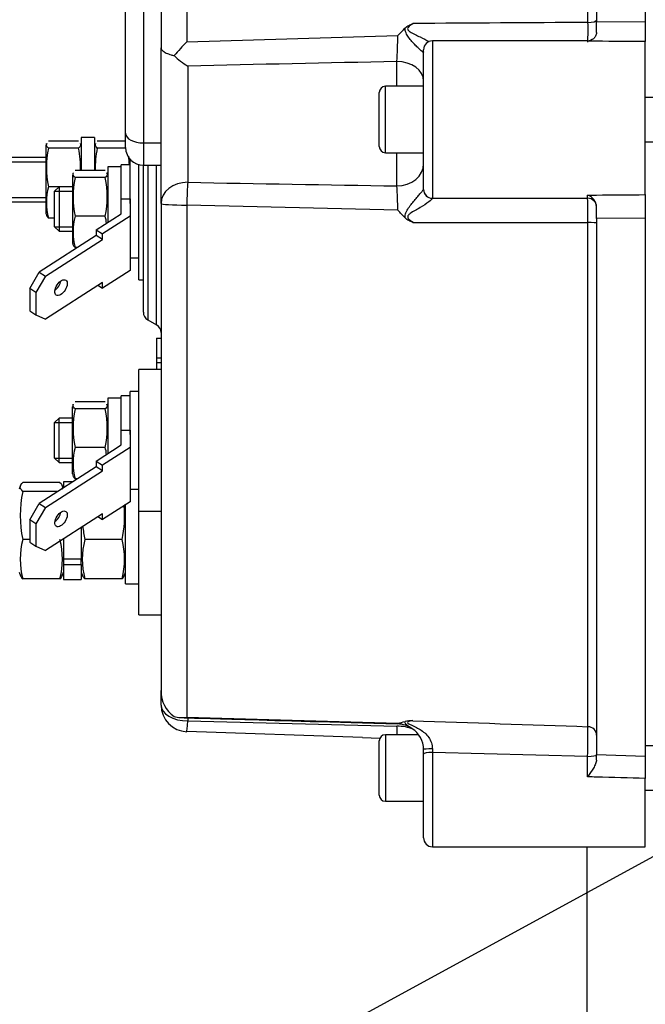
# Model space of a CAD drawing. Units: millimetres. Extents: x 0 to 589, y 0 to 415.
# Drawn here: x 43 to 78, y 162 to 218 of the extents above; entities that cross this region are included whole.
import ezdxf
from ezdxf.enums import TextEntityAlignment as Align

# ---------------------------------------------------------------- set-up
doc = ezdxf.new("R2010")
doc.units = ezdxf.units.MM
for name, color, linetype in [('17217102.7', 7, 'Continuous'), ('ALTERNADOR_PREST', 7, 'Continuous'), ('DIAMETROM5_DIN12', 7, 'Continuous'), ('DIAMETROM5_DIN_1', 7, 'Continuous'), ('DIAMETROM6_DIN12', 7, 'Continuous'), ('DIAMETROM6_DIN_1', 7, 'Continuous'), ('DIN-934_M5_FEMEL', 7, 'Continuous'), ('DIN-934_M6_FEMEL', 7, 'Continuous'), ('MELEC_13A_TERMIN', 7, 'Continuous'), ('Predeterminado', 7, 'Continuous')]:
    doc.layers.add(name, color=color, linetype=linetype)
doc.styles.add('SEACAD_Arial', font='arial.ttf')

# ---------------------------------------------------------------- blocks, each defined once
blk = doc.blocks.new('SEANNOT_GROUP24')
at = {"layer": 'Predeterminado', "linetype": 'Continuous'}
blk.add_hatch(color=7, dxfattribs=at).paths.add_polyline_path([(90.114, 176.363), (92.029, 177.864), (89.731, 177.066)])
at = {"layer": 'Predeterminado', "color": 7, "linetype": 'Continuous'}
blk.add_lwpolyline([(46.238, 152.872), (92.029, 177.864)], dxfattribs=at)
blk.add_circle((43.605, 151.434), 3, dxfattribs=at)
at = {"layer": 'Predeterminado', "color": 7, "linetype": 'Continuous', "style": 'SEACAD_Arial'}
blk.add_text('15', height=3, dxfattribs=at).set_placement((41.257, 152.934), align=Align.TOP_LEFT)
blk = doc.blocks.new('SE5')
at = {"layer": '17217102.7', "color": 7, "linetype": 'Continuous'}
blk.add_line((74.744, 79.956), (74.744, 171.009), dxfattribs=at)
at = {"layer": 'ALTERNADOR_PREST', "color": 7, "linetype": 'Continuous'}
for p, q in [((75.264, 242.825), (75.264, 217.531)), ((78.014, 242.923), (78.014, 217.52)), ((74.781, 217.48), (74.781, 241.283)), ((48.72, 211.227), (48.72, 220.605)), ((49.72, 220.5), (49.72, 210.684)), ((52.167, 219.796), (52.167, 216.388)), ((50.72, 218.565), (50.72, 216.039)), ((75.264, 217.531), (78.014, 217.52)), ((75.264, 216.918), (75.264, 217.531)), ((78.014, 217.52), (78.014, 216.406)), ((52.167, 216.388), (64.066, 216.743)), ((50.72, 207.27), (50.72, 216.039)), ((65.514, 208.069), (65.514, 215.942)), ((66.014, 216.442), (66.014, 207.569)), ((74.764, 216.442), (66.014, 216.442)), ((74.764, 216.442), (74.764, 216.417)), ((78.014, 207.771), (78.014, 216.406)), ((52.22, 215.02), (52.22, 208.466)), ((64.014, 213.88), (64.014, 215.273)), ((63.364, 210.13), (63.364, 213.88)), ((65.514, 213.88), (63.364, 213.88)), ((63.014, 210.48), (63.014, 213.53)), ((89.514, 213.255), (78.014, 213.255)), ((48.72, 210.427), (48.72, 211.227)), ((49.72, 210.684), (50.72, 210.684)), ((49.72, 210.684), (49.72, 209.427)), ((78.014, 210.755), (89.514, 210.755)), ((44.22, 209.869), (39.97, 209.869)), ((63.364, 210.13), (65.514, 210.13)), ((64.014, 208.261), (64.014, 210.13)), ((39.724, 209.623), (44.22, 209.623)), ((49.47, 202.959), (49.47, 209.459)), ((49.72, 201.147), (49.72, 209.427)), ((49.72, 209.427), (50.72, 209.427)), ((49.97, 209.427), (49.97, 200.714)), ((50.47, 200.425), (50.47, 209.427)), ((44.97, 208.209), (44.72, 207.959)), ((44.97, 208.209), (44.97, 205.709)), ((45.72, 208.209), (44.97, 208.209)), ((39.724, 207.614), (44.22, 207.614)), ((44.72, 205.959), (44.72, 207.959)), ((44.724, 207.963), (45.72, 207.963)), ((74.764, 207.57), (74.764, 207.745)), ((78.014, 207.771), (78.014, 206.453)), ((39.97, 207.369), (44.22, 207.369)), ((50.72, 207.27), (50.72, 179.774)), ((52.167, 207.182), (52.167, 178.316)), ((64.066, 206.893), (52.167, 207.182)), ((66.014, 207.569), (70.743, 207.569)), ((70.743, 207.57), (74.764, 207.57)), ((75.264, 206.425), (75.264, 207.084)), ((44.72, 205.959), (44.97, 205.709)), ((44.724, 205.954), (45.72, 205.954)), ((74.781, 177.774), (74.781, 206.201)), ((78.014, 206.453), (75.264, 206.425)), ((75.264, 206.425), (75.264, 176.215)), ((78.014, 206.453), (78.014, 176.113)), ((44.97, 205.709), (45.72, 205.709)), ((49.47, 202.959), (49.72, 202.959)), ((49.97, 200.714), (50.47, 200.425)), ((50.47, 199.673), (50.72, 199.673)), ((50.47, 199.673), (50.47, 198.568)), ((50.47, 198.568), (50.72, 198.568)), ((50.47, 198.568), (50.47, 198.306)), ((50.47, 198.306), (50.72, 198.306)), ((50.47, 198.304), (50.47, 197.92)), ((49.47, 189.92), (49.47, 197.92)), ((50.72, 197.92), (49.47, 197.92)), ((44.97, 195.17), (44.72, 194.92)), ((44.72, 192.92), (44.72, 194.92)), ((44.724, 194.925), (45.72, 194.925)), ((44.97, 192.67), (44.97, 195.17)), ((45.72, 195.17), (44.97, 195.17)), ((44.72, 192.92), (44.97, 192.67)), ((44.724, 192.915), (45.72, 192.915)), ((44.97, 192.67), (45.72, 192.67)), ((49.47, 184.077), (49.47, 189.92)), ((49.47, 189.92), (50.72, 189.92)), ((49.47, 184.077), (50.72, 184.077)), ((50.72, 178.993), (50.72, 179.818)), ((52.167, 178.316), (64.066, 177.974)), ((52.22, 178.28), (52.22, 178.097)), ((62.076, 177.165), (52.167, 177.497)), ((62.079, 177.162), (63.059, 177.129)), ((63.364, 177.32), (63.364, 173.57)), ((65.229, 177.32), (63.364, 177.32)), ((63.014, 173.92), (63.014, 176.97)), ((66.012, 176.522), (66.014, 176.329)), ((89.514, 176.695), (78.014, 176.695)), ((65.514, 176.229), (65.514, 176.487)), ((65.514, 171.509), (65.514, 176.229)), ((66.014, 176.329), (66.014, 171.009)), ((74.764, 176.103), (66.014, 176.329)), ((74.764, 174.948), (74.764, 176.103)), ((75.264, 176.215), (78.014, 176.113)), ((75.264, 175.897), (75.264, 176.215)), ((78.014, 176.113), (78.014, 174.858)), ((78.014, 171.009), (78.014, 174.858)), ((78.014, 174.195), (89.514, 174.195)), ((63.364, 173.57), (65.514, 173.57)), ((66.014, 171.009), (78.014, 171.009))]:
    blk.add_line(p, q, dxfattribs=at)
for centre, radius, start, end in [((53.006, 227.88), 15.696, 314.8005, 316.9795), ((103.873, -4999.398), 5216.959, 90.319498, 90.427765), ((62.707, 217.086), 12.081, 356.6065, 1.8669), ((22.001, 217.506), 42.072, 356.9581, 358.96), ((63.885, 205.005), 16.336, 135.8315, 139.5369), ((66.014, 215.942), 0.5, 90, 180), ((74.764, 216.942), 0.5, 270, 282.7695), ((54.521, 218.801), 4.427, 226.1886, 238.6798), ((145.043, -3823.964), 4040.05, 91.149222, 91.316527), ((63.364, 213.53), 0.35, 90, 180), ((49.72, 210.427), 1, 180, 270), ((63.364, 210.48), 0.35, 180, 270), ((127.027, 4170.7), 3962.94, 268.918374, 269.088921), ((34.418, 206.444), 29.652, 0.8679, 3.5141), ((66.014, 208.069), 0.5, 180, 270), ((74.514, 207.037), 0.751, 3.6397, 70.5822), ((44.991, 206.506), 29.792, 359.4141, 2.0468), ((53.157, 196.141), 15.317, 42.3237, 44.5834), ((71.76, 5262.096), 5055.896, 269.922529, 270.034243), ((50.22, 201.147), 0.5, 180, 240), ((50.22, 199.992), 0.5, 0, 60), ((52.418, 179.75), 1.698, 179.1875, 235.3052), ((52.22, 178.993), 1.5, 180, 268.0815), ((51.875, 179.611), 1.327, 251.3512, 282.7092), ((64.014, 176.431), 1.5, 55.1792, 88.4761), ((61.379, 190.704), 13.01, 281.9203, 283.7441), ((65.07, 174.629), 3.49, 92.7527, 99.8911), ((64.187, 176.517), 1.328, 358.7175, 59.1924), ((-338.523, 181.255), 413.319, 359.28581, 359.51743), ((63.364, 176.97), 0.35, 90, 180), ((63.364, 173.92), 0.35, 180, 270), ((66.014, 171.509), 0.5, 180, 270)]:
    blk.add_arc(centre, radius, start, end, dxfattribs=at)
for centre, major_axis, ratio, start_param, end_param in [((74.764, 217.61), (0.5, 0), 0.260947, 4.747296, 6.283185), ((64.014, 214.169), (1.5, 0), 0.736651, 0, 1.570796), ((49.72, 211.229), (1, 0.002), 0.544638, 3.140344, 4.71114), ((64.014, 209.527), (1.5, 0), 0.843955, 4.712389, 6.283185), ((52.22, 207.27), (-1.5, 0), 0.79772, 4.712389, 6.283185), ((52.22, 207.27), (-0.038, -1.5), 0.033467, 3.789308, 4.771774), ((66.014, 208.061), (-0.5, 0), 0.994811, 0, 1.566209), ((52.22, 207.27), (1.5, 0), 0.058521, 3.141593, 4.677482), ((74.764, 207.07), (0.5, 0), 0.999756, 0, 1.570796), ((74.764, 206.158), (0.5, 0), 0.087382, 0, 1.53589), ((52.22, 178.993), (-1.5, 0), 0.597696, 0, 1.570796), ((52.22, 178.993), (0.05, 1.499), 0.02495, 3.141593, 4.072183), ((64.014, 177.005), (1.5, 0), 0.531077, 0.927766, 1.570796), ((74.764, 177.291), (0.5, 0), 0.965336, 0, 1.53589), ((66.014, 176.487), (-0.5, 0), 0.070401, 4.716929, 6.283185), ((66.014, 176.229), (-0.5, 0), 0.199183, 4.712389, 6.283185), ((74.764, 176.177), (0.5, 0), 0.148291, 4.712389, 6.283185)]:
    blk.add_ellipse(centre, major_axis=major_axis, ratio=ratio, start_param=start_param, end_param=end_param, dxfattribs=at)
for points, knots in [([(65.514, 215.822), (65.514, 215.805), (65.504, 215.802), (65.46, 215.822), (65.427, 215.846), (65.341, 215.919), (65.289, 215.966), (65.173, 216.076), (65.111, 216.137), (64.985, 216.268), (64.92, 216.338), (64.793, 216.484), (64.731, 216.56), (64.616, 216.719), (64.563, 216.803), (64.506, 216.936), (64.491, 216.983), (64.475, 217.077), (64.475, 217.124), (64.482, 217.171)], [0, 0, 0, 0, 0.125, 0.125, 0.25, 0.25, 0.375, 0.375, 0.5, 0.5, 0.625, 0.625, 0.75, 0.75, 0.875, 0.875, 0.9375, 0.9375, 1, 1, 1, 1]), ([(64.482, 217.171), (64.54, 217.234), (64.613, 217.276), (64.766, 217.351), (64.846, 217.383), (64.924, 217.416)], [0, 0, 0, 0, 0.5, 0.5, 1, 1, 1, 1]), ([(64.924, 217.416), (64.827, 217.35), (64.723, 217.29), (64.616, 217.159), (64.605, 217.099), (64.664, 217.012), (64.71, 216.98), (64.937, 216.833), (65.139, 216.748), (65.504, 216.569), (65.675, 216.48), (65.814, 216.407), (65.825, 216.401), (65.835, 216.396)], [0, 0, 0, 0, 0.125, 0.125, 0.1875, 0.1875, 0.25, 0.25, 0.5, 0.5, 0.75, 0.75, 0.7707512, 0.7707512, 0.7707512, 0.7707512]), ([(75.264, 216.918), (75.264, 216.84), (75.243, 216.771), (75.18, 216.652), (75.138, 216.603), (74.994, 216.481), (74.879, 216.435), (74.764, 216.417)], [0, 0, 0, 0, 0.25, 0.25, 0.5, 0.5, 1, 1, 1, 1]), ([(50.72, 216.039), (50.72, 216.021), (50.724, 216.002), (50.74, 215.965), (50.752, 215.946), (50.799, 215.888), (50.847, 215.849), (50.971, 215.773), (51.049, 215.736), (51.186, 215.684), (51.235, 215.667), (51.341, 215.635), (51.397, 215.62), (51.456, 215.607)], [0, 0, 0, 0, 0.125, 0.125, 0.25, 0.25, 0.5, 0.5, 0.75, 0.75, 0.875, 0.875, 1, 1, 1, 1]), ([(78.014, 216.406), (77.097, 216.409), (76.181, 216.413), (75.264, 216.415), (75.097, 216.416), (74.931, 216.416), (74.764, 216.417)], [0, 0, 0, 0, 0.846154, 0.846154, 0.846154, 1, 1, 1, 1]), ([(64.482, 206.454), (64.475, 206.505), (64.475, 206.556), (64.491, 206.656), (64.506, 206.706), (64.562, 206.849), (64.615, 206.938), (64.788, 207.195), (64.919, 207.353), (65.11, 207.576), (65.173, 207.648), (65.288, 207.78), (65.341, 207.842), (65.405, 207.919), (65.424, 207.942), (65.457, 207.983), (65.471, 208.001), (65.504, 208.043), (65.514, 208.059), (65.514, 208.061)], [0, 0, 0, 0, 0.0625, 0.0625, 0.125, 0.125, 0.25, 0.25, 0.5, 0.5, 0.625, 0.625, 0.75, 0.75, 0.8125, 0.8125, 0.875, 0.875, 1, 1, 1, 1]), ([(74.764, 207.745), (74.931, 207.746), (75.097, 207.748), (75.264, 207.749), (76.181, 207.756), (77.097, 207.764), (78.014, 207.771)], [0, 0, 0, 0, 0.153846, 0.153846, 0.153846, 1, 1, 1, 1]), ([(66.012, 207.564), (66.009, 207.54), (65.931, 207.458), (65.675, 207.259), (65.505, 207.147), (65.139, 206.93), (64.936, 206.831), (64.708, 206.666), (64.662, 206.63), (64.605, 206.534), (64.617, 206.471), (64.725, 206.333), (64.827, 206.272), (64.924, 206.205)], [0, 0, 0, 0, 0.25, 0.25, 0.5, 0.5, 0.75, 0.75, 0.8125, 0.8125, 0.875, 0.875, 1, 1, 1, 1]), ([(64.924, 206.205), (64.845, 206.238), (64.767, 206.271), (64.614, 206.347), (64.539, 206.391), (64.482, 206.454)], [0, 0, 0, 0, 0.5, 0.5, 1, 1, 1, 1]), ([(64.041, 177.308), (64.037, 177.361), (64.034, 177.422), (64.025, 177.581), (64.019, 177.686), (64.014, 177.801)], [0.5616381, 0.5616381, 0.5616381, 0.5616381, 0.75, 0.75, 1, 1, 1, 1]), ([(64.87, 177.662), (64.864, 177.667), (64.858, 177.671), (64.788, 177.719), (64.726, 177.759), (64.609, 177.84), (64.555, 177.881), (64.496, 177.947), (64.48, 177.97), (64.464, 178.017), (64.463, 178.042), (64.47, 178.066)], [0.6134885, 0.6134885, 0.6134885, 0.6134885, 0.625, 0.625, 0.75, 0.75, 0.875, 0.875, 0.9375, 0.9375, 1, 1, 1, 1]), ([(64.902, 178.114), (64.805, 178.1), (64.699, 178.085), (64.596, 178.03), (64.593, 178), (64.658, 177.949), (64.705, 177.927), (64.935, 177.818), (65.137, 177.732), (65.504, 177.502), (65.675, 177.359), (65.931, 176.989), (66.009, 176.759), (66.012, 176.522)], [0, 0, 0, 0, 0.125, 0.125, 0.1875, 0.1875, 0.25, 0.25, 0.5, 0.5, 0.75, 0.75, 1, 1, 1, 1]), ([(75.264, 175.897), (75.264, 175.829), (75.243, 175.755), (75.18, 175.601), (75.138, 175.523), (74.994, 175.28), (74.879, 175.116), (74.764, 174.948)], [0, 0, 0, 0, 0.25, 0.25, 0.5, 0.5, 1, 1, 1, 1]), ([(78.014, 174.858), (77.097, 174.883), (76.181, 174.909), (75.264, 174.934), (75.097, 174.939), (74.931, 174.944), (74.764, 174.948)], [0, 0, 0, 0, 0.846154, 0.846154, 0.846154, 1, 1, 1, 1])]:
    blk.add_open_spline(points, degree=3, knots=knots, dxfattribs=at)
for points in [[(51.835, 178.284), (52.566, 178.264), (56.64, 178.146), (64.057, 177.928)], [(52.22, 178.097), (56.151, 177.998), (60.082, 177.9), (64.014, 177.801)], [(64.066, 177.974), (64.064, 177.944), (64.061, 177.93), (64.058, 177.93)], [(64.902, 178.114), (68.195, 178.002), (71.488, 177.888), (74.781, 177.774)]]:
    blk.add_open_spline(points, degree=3, dxfattribs=at)
at = {"layer": 'DIAMETROM5_DIN12', "color": 7, "linetype": 'Continuous'}
for p, q in [((46.22, 210.994), (46.22, 209.129)), ((46.97, 210.994), (46.22, 210.994)), ((46.97, 210.994), (46.97, 209.129)), ((47.72, 209.334), (47.72, 206.213)), ((48.47, 209.334), (47.72, 209.334)), ((47.72, 196.295), (47.72, 193.175)), ((48.47, 196.295), (47.72, 196.295))]:
    blk.add_line(p, q, dxfattribs=at)
at = {"layer": 'DIAMETROM5_DIN_1', "color": 7, "linetype": 'Continuous'}
for p, q in [((48.97, 209.709), (48.97, 209.766)), ((48.97, 207.278), (48.97, 209.709)), ((49.024, 209.709), (48.97, 209.709)), ((48.97, 204.209), (49.47, 204.209)), ((48.97, 194.239), (48.97, 196.67)), ((49.47, 196.67), (48.97, 196.67)), ((48.97, 191.17), (49.47, 191.17))]:
    blk.add_line(p, q, dxfattribs=at)
at = {"layer": 'DIAMETROM6_DIN12', "color": 7, "linetype": 'Continuous'}
for p, q in [((45.22, 191.577), (45.22, 191.242)), ((45.741, 191.577), (45.22, 191.577)), ((46.22, 189.017), (46.22, 187.217)), ((45.22, 188.375), (45.22, 187.217)), ((46.22, 187.217), (45.22, 187.217)), ((45.22, 187.177), (45.22, 186.911)), ((46.22, 186.911), (46.22, 187.177)), ((45.22, 186.911), (45.22, 186.077)), ((45.22, 186.911), (46.22, 186.911)), ((46.22, 186.911), (46.22, 186.077)), ((45.22, 186.077), (46.22, 186.077))]:
    blk.add_line(p, q, dxfattribs=at)
at = {"layer": 'DIAMETROM6_DIN_1', "color": 7, "linetype": 'Continuous'}
for q in [(48.72, 190.327), (49.47, 185.827)]:
    blk.add_line((48.72, 185.827), q, dxfattribs=at)
at = {"layer": 'DIN-934_M5_FEMEL', "color": 7, "linetype": 'Continuous'}
for p, q in [((44.271, 210.657), (44.22, 210.516)), ((44.22, 210.516), (44.22, 206.721)), ((46.07, 210.789), (44.37, 210.789)), ((46.07, 210.388), (44.37, 210.388)), ((46.22, 210.516), (46.169, 210.656)), ((47.021, 210.657), (46.97, 210.516)), ((48.72, 210.789), (47.12, 210.789)), ((48.721, 210.388), (47.12, 210.388)), ((45.771, 208.997), (45.72, 208.856)), ((45.72, 208.856), (45.72, 205.061)), ((47.57, 209.129), (45.87, 209.129)), ((47.57, 208.728), (45.87, 208.728)), ((47.72, 208.856), (47.669, 208.996)), ((45.72, 208.217), (44.37, 208.217)), ((44.22, 206.721), (44.271, 206.58)), ((47.57, 206.558), (45.87, 206.558)), ((44.72, 206.448), (44.37, 206.448)), ((45.72, 205.061), (45.771, 204.92)), ((46.009, 204.789), (45.87, 204.789)), ((45.771, 195.958), (45.72, 195.817)), ((47.57, 196.09), (45.87, 196.09)), ((47.72, 195.817), (47.669, 195.958)), ((45.72, 192.023), (45.72, 195.817)), ((47.57, 195.689), (45.87, 195.689)), ((47.57, 193.519), (45.87, 193.519)), ((45.72, 192.023), (45.771, 191.881)), ((46.009, 191.75), (45.87, 191.75))]:
    blk.add_line(p, q, dxfattribs=at)
for centre, radius, start, end in [((49.541, 209.303), 5.284, 168.1496, 191.8504), ((40.899, 209.303), 5.284, 358.1095, 11.8504), ((52.291, 209.303), 5.284, 168.1496, 181.8893), ((43.649, 209.303), 5.284, 1.6969, 6.9371), ((51.041, 207.643), 5.284, 168.1496, 191.8504), ((42.399, 207.643), 5.284, 348.1496, 11.8504), ((47.81, 207.333), 3.552, 165.5813, 194.4187), ((49.31, 205.673), 3.552, 165.5813, 194.4187), ((44.129, 205.673), 3.552, 7.8221, 14.4187), ((51.041, 194.604), 5.284, 168.1496, 191.8504), ((42.399, 194.604), 5.284, 348.1496, 11.8504), ((49.31, 192.634), 3.552, 165.5813, 194.4187), ((44.129, 192.634), 3.552, 7.8221, 14.4187)]:
    blk.add_arc(centre, radius, start, end, dxfattribs=at)
for points, knots in [([(44.37, 210.388), (44.3, 210.454), (44.244, 210.542), (44.261, 210.629), (44.269, 210.65)], [0, 0, 0, 0, 0.5, 0.6530589, 0.6530589, 0.6530589, 0.6530589]), ([(46.171, 210.649), (46.178, 210.629), (46.195, 210.542), (46.14, 210.454), (46.07, 210.388)], [0.347012, 0.347012, 0.347012, 0.347012, 0.5, 1, 1, 1, 1]), ([(47.12, 210.388), (47.05, 210.454), (46.994, 210.542), (47.011, 210.629), (47.019, 210.65)], [0, 0, 0, 0, 0.5, 0.6530589, 0.6530589, 0.6530589, 0.6530589]), ([(45.87, 208.728), (45.8, 208.795), (45.744, 208.882), (45.761, 208.969), (45.769, 208.99)], [0, 0, 0, 0, 0.5, 0.6530589, 0.6530589, 0.6530589, 0.6530589]), ([(47.671, 208.99), (47.678, 208.969), (47.695, 208.882), (47.64, 208.795), (47.57, 208.728)], [0.347012, 0.347012, 0.347012, 0.347012, 0.5, 1, 1, 1, 1]), ([(45.87, 195.689), (45.8, 195.756), (45.744, 195.843), (45.761, 195.93), (45.769, 195.951)], [0, 0, 0, 0, 0.5, 0.6530589, 0.6530589, 0.6530589, 0.6530589]), ([(47.671, 195.951), (47.678, 195.93), (47.695, 195.843), (47.64, 195.756), (47.57, 195.689)], [0.347012, 0.347012, 0.347012, 0.347012, 0.5, 1, 1, 1, 1])]:
    blk.add_open_spline(points, degree=3, knots=knots, dxfattribs=at)
for points in [[(44.269, 206.588), (44.286, 206.541), (44.321, 206.495), (44.37, 206.448)], [(45.769, 204.928), (45.786, 204.881), (45.821, 204.835), (45.87, 204.789)], [(45.769, 191.889), (45.786, 191.842), (45.821, 191.796), (45.87, 191.75)]]:
    blk.add_open_spline(points, degree=3, dxfattribs=at)
at = {"layer": 'DIN-934_M6_FEMEL', "color": 7, "linetype": 'Continuous'}
for p, q in [((45.02, 191.54), (42.92, 191.54)), ((42.797, 191.375), (42.72, 191.164)), ((44.903, 191.038), (42.92, 191.038)), ((45.197, 191.227), (45.143, 191.374)), ((43.313, 188.326), (42.92, 188.326)), ((48.52, 188.326), (46.42, 188.326)), ((45.22, 187.217), (45.22, 187.177)), ((46.22, 187.217), (46.22, 187.177)), ((42.72, 186.49), (42.797, 186.279)), ((45.02, 186.114), (42.92, 186.114)), ((45.143, 186.28), (45.22, 186.49)), ((46.22, 186.49), (46.297, 186.279)), ((48.52, 186.114), (46.42, 186.114)), ((48.643, 186.28), (48.72, 186.49))]:
    blk.add_line(p, q, dxfattribs=at)
for centre, radius, start, end in [((49.384, 189.682), 6.605, 168.1496, 191.8504), ((42.056, 189.682), 6.605, 348.1496, 4.7408), ((52.884, 189.682), 6.605, 185.1343, 191.8504), ((47.22, 187.22), 4.44, 165.5813, 194.4187), ((40.719, 187.22), 4.44, 345.5813, 14.4187), ((50.72, 187.22), 4.44, 165.5813, 194.4187), ((44.219, 187.22), 4.44, 345.5813, 14.4187)]:
    blk.add_arc(centre, radius, start, end, dxfattribs=at)
for points in [[(42.92, 191.038), (42.832, 191.122), (42.726, 191.289), (42.832, 191.456), (42.92, 191.54)], [(42.793, 186.288), (42.815, 186.23), (42.859, 186.172), (42.92, 186.114)], [(45.02, 186.114), (45.08, 186.172), (45.125, 186.23), (45.146, 186.288)], [(46.293, 186.288), (46.315, 186.23), (46.359, 186.172), (46.42, 186.114)], [(48.52, 186.114), (48.58, 186.172), (48.625, 186.23), (48.646, 186.288)]]:
    blk.add_open_spline(points, degree=3, dxfattribs=at)
blk.add_open_spline([(45.02, 191.54), (45.107, 191.456), (45.189, 191.328), (45.145, 191.199), (45.117, 191.154)], degree=3, knots=[0, 0, 0, 0, 0.5, 0.768828, 0.768828, 0.768828, 0.768828], dxfattribs=at)
at = {"layer": 'MELEC_13A_TERMIN', "color": 7, "linetype": 'Continuous'}
for p, q in [((48.47, 207.527), (48.47, 209.459)), ((48.97, 209.459), (48.47, 209.459)), ((48.47, 206.696), (48.47, 207.527)), ((48.47, 207.527), (48.97, 207.527)), ((48.97, 207.527), (48.97, 206.562)), ((47.055, 205.786), (48.47, 206.696)), ((48.97, 206.562), (47.409, 205.559)), ((48.97, 206.562), (48.97, 203.498)), ((47.055, 205.461), (43.843, 203.396)), ((47.055, 205.786), (47.409, 205.559)), ((47.055, 205.786), (47.055, 205.461)), ((47.409, 205.234), (47.055, 205.461)), ((47.409, 205.234), (47.409, 205.559)), ((44.197, 203.169), (47.409, 205.234)), ((43.313, 202.481), (43.843, 203.396)), ((44.197, 203.169), (43.666, 202.253)), ((43.843, 203.396), (44.197, 203.169)), ((48.97, 203.498), (47.409, 202.495)), ((47.409, 202.821), (44.197, 200.756)), ((47.156, 202.658), (47.409, 202.495)), ((47.409, 202.495), (47.409, 202.821)), ((43.313, 202.481), (43.313, 201.217)), ((43.666, 202.253), (43.313, 202.481)), ((43.666, 202.253), (43.666, 200.989)), ((43.313, 201.217), (43.666, 200.989)), ((43.666, 200.989), (44.197, 200.756)), ((48.47, 194.488), (48.47, 196.42)), ((48.97, 196.42), (48.47, 196.42)), ((48.47, 193.657), (48.47, 194.488)), ((48.47, 194.488), (48.97, 194.488)), ((48.97, 194.488), (48.97, 193.524)), ((47.055, 192.748), (48.47, 193.657)), ((48.97, 193.524), (47.409, 192.52)), ((48.97, 193.524), (48.97, 190.459)), ((47.055, 192.748), (47.409, 192.52)), ((47.055, 192.748), (47.055, 192.422)), ((47.055, 192.422), (43.843, 190.357)), ((44.197, 190.13), (47.409, 192.195)), ((47.409, 192.195), (47.055, 192.422)), ((47.409, 192.195), (47.409, 192.52)), ((48.97, 190.459), (47.409, 189.456)), ((43.313, 189.442), (43.843, 190.357)), ((44.197, 190.13), (43.666, 189.215)), ((43.843, 190.357), (44.197, 190.13)), ((43.313, 189.442), (43.313, 188.178)), ((43.666, 189.215), (43.313, 189.442)), ((47.409, 189.782), (44.197, 187.717)), ((47.156, 189.619), (47.409, 189.456)), ((47.409, 189.456), (47.409, 189.782)), ((43.666, 189.215), (43.666, 187.951)), ((43.313, 188.178), (43.666, 187.951)), ((43.666, 187.951), (44.197, 187.717))]:
    blk.add_line(p, q, dxfattribs=at)
for centre in [(45.081, 202.53), (45.081, 189.492)]:
    blk.add_ellipse(centre, major_axis=(0.27, 0.421), ratio=0.541675, dxfattribs=at)
for centre, end_param in [((44.727, 202.758), 2.253429), ((44.727, 189.719), 2.253428)]:
    blk.add_ellipse(centre, major_axis=(-0.27, -0.421), ratio=0.541675, start_param=0.870557, end_param=end_param, dxfattribs=at)

msp = doc.modelspace()

# ---------------------------------------------------------------- block references
at = {"layer": 'Predeterminado'}
for name in ['SE5', 'SEANNOT_GROUP24']:
    msp.add_blockref(name, (0, 0), dxfattribs=at)

doc.saveas('drawing.dxf')
